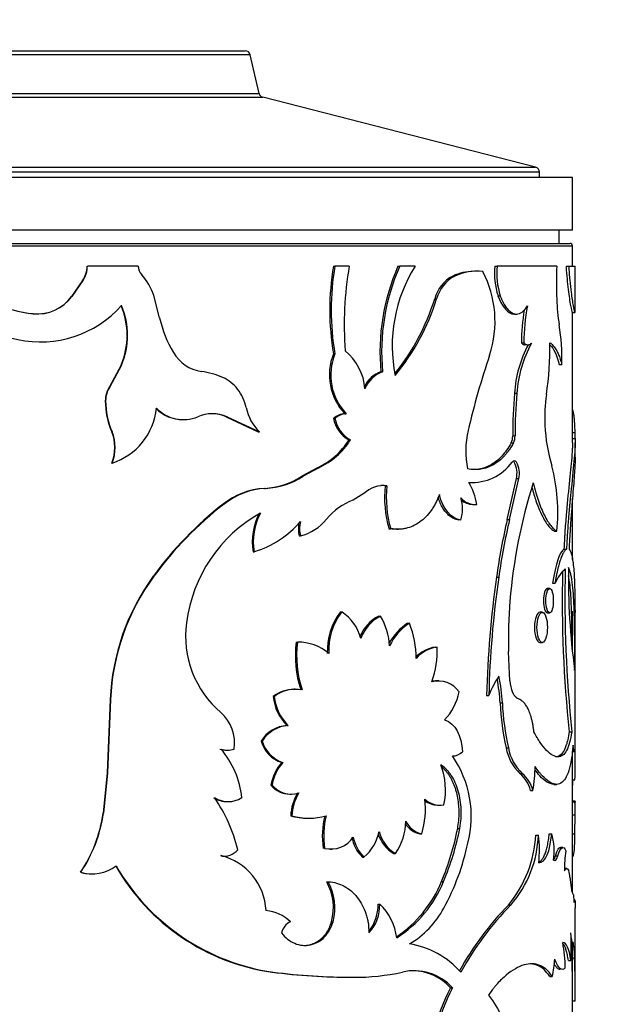
# Model space of a CAD drawing. Units: millimetres. Extents: x 0 to 912, y 0 to 1356.
# Drawn here: x 504 to 527, y 1260 to 1297 of the extents above; entities that cross this region are included whole.
import ezdxf
from ezdxf import colors
from ezdxf.entities.mleader import LeaderData, LeaderLine
from ezdxf.math import Vec2, Vec3

# ---------------------------------------------------------------- set-up
doc = ezdxf.new("R2010")
doc.units = ezdxf.units.MM
doc.layers.add('DV2_Défaut', color=7, linetype='Continuous')
doc.layers.add('Défaut', color=7, linetype='Continuous')

# ---------------------------------------------------------------- blocks, each defined once
blk = doc.blocks.new('_DOT')
at = {"color": 0}
blk.add_line((0, 0), (-1, 0), dxfattribs=at)
at = {"color": 0, "const_width": 0.333}
blk.add_lwpolyline([(-0.1665, 0, 1), (0.1665, 0, 1)], format="xyb", close=True, dxfattribs=at)
blk = doc.blocks.new('SE1')
at = {"layer": 'DV2_Défaut', "color": 7, "linetype": 'Continuous'}
for p, q in [((497.731, 1295.741), (512.912, 1295.741)), ((513.107, 1295.586), (497.536, 1295.586)), ((513.444, 1294.129), (513.107, 1295.586)), ((497.199, 1294.129), (513.444, 1294.129)), ((497.054, 1293.981), (513.589, 1293.981)), ((497.054, 1293.981), (513.589, 1293.981)), ((523.921, 1291.329), (513.589, 1293.981)), ((524.071, 1291.136), (486.571, 1291.136)), ((486.722, 1291.329), (523.921, 1291.329)), ((524.071, 1290.941), (524.071, 1291.136)), ((525.321, 1290.941), (485.321, 1290.941)), ((525.321, 1288.941), (525.321, 1290.941)), ((525.321, 1288.941), (485.321, 1288.941)), ((524.821, 1288.441), (524.821, 1288.941)), ((525.321, 1288.341), (485.321, 1288.341)), ((485.421, 1288.441), (525.221, 1288.441)), ((525.321, 1287.579), (525.321, 1288.341)), ((508.865, 1287.579), (506.936, 1287.579)), ((516.262, 1287.579), (516.317, 1287.579)), ((516.861, 1287.579), (516.317, 1287.579)), ((518.707, 1287.579), (518.774, 1287.579)), ((519.365, 1287.579), (518.774, 1287.579)), ((521.697, 1287.386), (521.616, 1287.386)), ((522.377, 1287.579), (522.462, 1287.579)), ((524.724, 1287.579), (522.462, 1287.579)), ((525.077, 1287.579), (525.176, 1287.579)), ((525.176, 1287.579), (525.421, 1287.579)), ((525.421, 1285.893), (525.421, 1287.579)), ((506.757, 1287.028), (506.339, 1286.433)), ((506.764, 1287.028), (506.344, 1286.433)), ((506.757, 1287.028), (506.764, 1287.028)), ((520.786, 1287.204), (520.863, 1287.204)), ((506.339, 1286.433), (506.344, 1286.433)), ((509.671, 1285.619), (509.45, 1286.461)), ((520.099, 1286.337), (520.173, 1286.337)), ((522.498, 1286.449), (522.584, 1286.449)), ((504.888, 1285.776), (504.886, 1285.776)), ((523.119, 1285.763), (523.208, 1285.763)), ((525.313, 1285.821), (525.413, 1285.821)), ((525.321, 1280.879), (525.321, 1285.822)), ((523.385, 1284.673), (523.475, 1284.673)), ((516.262, 1284.252), (516.317, 1284.252)), ((508.212, 1283.826), (507.77, 1282.998)), ((508.227, 1283.826), (507.783, 1282.998)), ((508.212, 1283.826), (508.227, 1283.826)), ((524.818, 1283.854), (524.916, 1283.854)), ((518.059, 1283.57), (518.123, 1283.57)), ((507.77, 1282.998), (507.783, 1282.998)), ((523.125, 1282.758), (523.214, 1282.758)), ((507.616, 1282.474), (507.628, 1282.474)), ((512.199, 1281.87), (512.233, 1281.87)), ((512.199, 1281.87), (513.413, 1281.298)), ((512.233, 1281.87), (513.454, 1281.298)), ((516.262, 1281.811), (516.317, 1281.811)), ((516.691, 1281.985), (516.748, 1281.985)), ((510.56, 1281.761), (510.586, 1281.761)), ((507.858, 1281.298), (507.87, 1281.298)), ((513.413, 1281.298), (513.454, 1281.298)), ((523.055, 1281.14), (523.144, 1281.14)), ((525.308, 1281.272), (525.408, 1281.272)), ((525.317, 1281.045), (525.417, 1281.045)), ((516.848, 1280.989), (516.906, 1280.989)), ((522.998, 1280.874), (523.086, 1280.874)), ((525.421, 1280.339), (525.421, 1280.888)), ((507.858, 1280.112), (507.87, 1280.112)), ((515.652, 1279.938), (515.062, 1279.616)), ((515.703, 1279.938), (515.111, 1279.616)), ((515.652, 1279.938), (515.703, 1279.938)), ((515.062, 1279.616), (515.111, 1279.616)), ((518.226, 1279.253), (518.29, 1279.253)), ((521.455, 1279.377), (521.535, 1279.377)), ((522.847, 1277.976), (523.193, 1279.522)), ((522.934, 1277.976), (523.283, 1279.522)), ((523.193, 1279.522), (523.283, 1279.522)), ((513.646, 1279.154), (513.688, 1279.154)), ((517.418, 1278.959), (517.014, 1278.713)), ((512.086, 1278.559), (512.12, 1278.559)), ((521.54, 1278.544), (521.621, 1278.544)), ((525.321, 1276.456), (525.321, 1278.782)), ((522.847, 1277.976), (522.934, 1277.976)), ((514.965, 1277.35), (515.013, 1277.35)), ((518.367, 1277.626), (518.433, 1277.626)), ((518.657, 1277.603), (518.723, 1277.603)), ((524.632, 1277.534), (524.729, 1277.534)), ((513.214, 1276.753), (513.254, 1276.753)), ((524.994, 1276.854), (525.092, 1276.854)), ((509.436, 1275.824), (509.456, 1275.824)), ((522.44, 1275.79), (522.526, 1275.79)), ((524.567, 1275.566), (524.663, 1275.566)), ((524.459, 1275.358), (524.364, 1275.358)), ((516.524, 1274.474), (516.58, 1274.474)), ((524.179, 1274.455), (524.085, 1274.455)), ((524.364, 1274.437), (524.459, 1274.437)), ((525.321, 1273.007), (525.321, 1274.498)), ((525.421, 1268.508), (525.421, 1274.555)), ((517.976, 1274.311), (518.04, 1274.311)), ((519.07, 1274.038), (519.139, 1274.038)), ((514.852, 1273.326), (514.899, 1273.326)), ((524.086, 1273.314), (524.179, 1273.314)), ((520.119, 1273.139), (520.193, 1273.139)), ((522.951, 1271.854), (522.895, 1272.964)), ((520.255, 1271.854), (520.18, 1271.854)), ((514.811, 1271.536), (514.764, 1271.536)), ((507.802, 1271.151), (507.686, 1268.376)), ((507.815, 1271.151), (507.698, 1268.376)), ((507.802, 1271.151), (507.815, 1271.151)), ((513.978, 1271.269), (514.022, 1271.269)), ((522.066, 1271.307), (522.15, 1271.307)), ((522.577, 1271.018), (522.663, 1271.018)), ((514.503, 1270.161), (514.549, 1270.161)), ((525.195, 1269.919), (525.295, 1269.919)), ((513.521, 1269.571), (513.562, 1269.571)), ((512.212, 1269.229), (512.246, 1269.229)), ((522.807, 1269.319), (522.895, 1269.319)), ((525.3, 1269.181), (525.4, 1269.181)), ((525.321, 1263.819), (525.321, 1269.181)), ((514.3, 1268.758), (514.345, 1268.758)), ((507.686, 1268.376), (507.538, 1266.836)), ((507.698, 1268.376), (507.549, 1266.836)), ((507.686, 1268.376), (507.698, 1268.376)), ((523.329, 1268.346), (523.419, 1268.346)), ((525.316, 1268.106), (525.416, 1268.106)), ((513.892, 1267.9), (513.935, 1267.9)), ((523.728, 1267.706), (523.82, 1267.706)), ((524.618, 1267.934), (524.715, 1267.934)), ((512.24, 1267.278), (512.275, 1267.278)), ((514.613, 1267.565), (514.659, 1267.565)), ((525.315, 1267.269), (525.415, 1267.269)), ((525.42, 1267.291), (525.32, 1267.291)), ((525.421, 1266.9), (525.421, 1267.247)), ((520.204, 1267.145), (520.279, 1267.145)), ((507.538, 1266.836), (507.549, 1266.836)), ((514.643, 1266.742), (514.69, 1266.742)), ((515.294, 1266.65), (515.344, 1266.65)), ((525.321, 1266.775), (525.421, 1266.775)), ((525.414, 1266.054), (525.421, 1266.775)), ((520.97, 1266.263), (521.049, 1266.263)), ((519.538, 1266.058), (519.609, 1266.058)), ((523.936, 1266.013), (524.029, 1266.013)), ((524.44, 1266.062), (524.536, 1266.062)), ((525.314, 1266.054), (525.414, 1266.054)), ((516.144, 1265.481), (516.198, 1265.481)), ((524.961, 1265.544), (524.863, 1265.544)), ((512.12, 1265.217), (512.154, 1265.217)), ((517.357, 1265.176), (517.417, 1265.176)), ((518.544, 1265.311), (518.61, 1265.311)), ((524.673, 1265.221), (524.77, 1265.221)), ((525.321, 1265.216), (525.347, 1265.216)), ((525.102, 1264.743), (525.004, 1264.743)), ((506.681, 1264.6), (506.688, 1264.6)), ((507.118, 1264.538), (507.127, 1264.538)), ((516.007, 1264.244), (516.061, 1264.244)), ((520.358, 1264.256), (520.433, 1264.256)), ((525.222, 1264.419), (525.269, 1264.018)), ((525.407, 1263.556), (525.371, 1263.556)), ((517.952, 1263.396), (518.015, 1263.396)), ((522.898, 1263.36), (522.986, 1263.36)), ((525.421, 1260.285), (525.421, 1263.25)), ((516.191, 1262.726), (516.245, 1262.726)), ((525.268, 1261.78), (525.368, 1261.78)), ((525.275, 1261.929), (525.324, 1261.929)), ((525.321, 1255.934), (525.321, 1261.925)), ((525.164, 1261.258), (525.263, 1261.258)), ((525.295, 1261.353), (525.395, 1261.353)), ((513.933, 1260.815), (513.976, 1260.815)), ((516.964, 1260.619), (517.022, 1260.619)), ((524.459, 1260.652), (524.555, 1260.652)), ((520.693, 1260.222), (520.77, 1260.222)), ((525.32, 1259.721), (525.42, 1259.721))]:
    blk.add_line(p, q, dxfattribs=at)
for centre, radius, start, end in [((512.912, 1295.541), 0.2, 13.0188, 90), ((513.639, 1294.174), 0.2, 193.0188, 255.6082), ((523.871, 1291.136), 0.2, 0, 75.6082), ((525.221, 1288.341), 0.1, 0, 90), ((505.158, 1288.816), 4.111, 197.5087, 318.3021), ((505.898, 1287.597), 1.03, 326.4812, 359.0139), ((505.912, 1287.596), 1.025, 326.3037, 359.0292), ((509.358, 1287.586), 0.493, 180.7897, 222.6215), ((526.121, 1285.916), 9.999, 170.4233, 189.5767), ((526.087, 1285.916), 9.911, 170.3378, 189.6622), ((530.022, 1285.332), 13.351, 170.3116, 184.1406), ((526.118, 1284.324), 8.094, 156.289, 185.3478), ((526.149, 1284.324), 8.062, 156.183, 185.3636), ((524.138, 1284.558), 5.649, 147.6634, 191.5103), ((521.638, 1285.286), 2.099, 91.8551, 113.9662), ((521.721, 1285.255), 2.13, 84.4879, 113.7754), ((525.245, 1287.314), 2.88, 174.7269, 197.487), ((525.301, 1287.313), 2.851, 174.6378, 197.6367), ((543.49, 1286.95), 18.777, 178.0809, 181.9195), ((507.453, 1285.839), 2.092, 17.315, 42.4905), ((521.452, 1285.971), 1.402, 118.3837, 164.8665), ((521.518, 1285.974), 1.393, 118.0414, 164.9305), ((518.301, 1285.49), 4.085, 341.6915, 27.4772), ((505.049, 1287.361), 1.593, 264.1086, 324.3856), ((505.042, 1287.367), 1.598, 264.4703, 324.2383), ((511.766, 1288.943), 8.731, 321.4439, 342.6332), ((511.971, 1288.89), 8.59, 320.5374, 342.7075), ((531.981, 1286.545), 7.26, 181.764, 189.4694), ((505.335, 1290.359), 4.604, 244.6751, 264.3963), ((505.595, 1284.954), 2.85, 336.6977, 23.3023), ((505.635, 1284.954), 2.826, 336.4918, 23.5082), ((531.398, 1284.606), 8.013, 170.6005, 179.5186), ((531.486, 1284.602), 8.011, 169.446, 179.4928), ((505.32, 1290.262), 4.506, 259.5429, 264.4928), ((514.261, 1286.691), 4.714, 193.1433, 210.4564), ((516.487, 1284.063), 8.432, 358.5792, 8.7827), ((527.568, 1282.498), 4.451, 151.6637, 176.655), ((527.662, 1282.491), 4.456, 150.8951, 176.5687), ((511.857, 1284.547), 12.611, 351.6322, 0.5889), ((511.472, 1285.053), 1.479, 210.5617, 261.618), ((518.252, 1283.455), 2.144, 158.1662, 223.2817), ((518.292, 1283.453), 2.131, 157.9858, 223.5668), ((515.42, 1282.785), 2.039, 4.028, 50.9245), ((553.356, 1273.754), 32.882, 161.4659, 166.6503), ((510.774, 1280.37), 3.256, 66.4819, 81.4915), ((511.369, 1281.884), 1.631, 39.3389, 64.4098), ((518.428, 1282.522), 1.112, 109.3988, 153.7494), ((518.485, 1282.523), 1.107, 109.0913, 158.5536), ((508.642, 1282.457), 1.026, 148.1617, 179.0354), ((508.648, 1282.457), 1.021, 147.9921, 179.0499), ((511.215, 1281.837), 1.781, 12.2138, 37.3591), ((541.728, 1281.145), 18.673, 175.0446, 180.0149), ((542.272, 1281.121), 19.128, 175.0914, 179.9434), ((530.066, 1281.853), 5.796, 171.4812, 183.0459), ((510.598, 1282.474), 2.982, 179.9847, 203.2212), ((510.63, 1282.481), 3.003, 180.1187, 203.2), ((507.133, 1282.429), 2.431, 287.6482, 354.4525), ((510.547, 1283.172), 1.41, 223.9596, 270.5609), ((510.57, 1283.169), 1.409, 223.8002, 292.8303), ((514.681, 1282.558), 1.759, 191.2799, 225.7576), ((511.675, 1280.538), 1.444, 67.2568, 112.7432), ((511.643, 1280.544), 1.438, 67.2738, 89.8921), ((516.782, 1281.142), 0.848, 96.1662, 127.8713), ((517.433, 1282.025), 1.19, 190.3579, 240.5958), ((516.839, 1281.137), 0.853, 96.1011, 127.7381), ((517.479, 1282.022), 1.181, 190.2483, 240.9757), ((530.39, 1281.8), 6.118, 182.3917, 197.0232), ((506.43, 1280.705), 1.546, 337.4511, 22.5489), ((506.458, 1280.705), 1.532, 337.2239, 22.7761), ((524.742, 1280.569), 3.467, 167.04, 191.3132), ((522.472, 1281.127), 0.584, 334.3396, 1.2657), ((522.563, 1281.127), 0.581, 334.2136, 1.2734), ((532.573, 1281.446), 7.168, 181.3937, 183.2063), ((514.52, 1282.434), 2.741, 294.3973, 328.1717), ((514.565, 1282.454), 2.762, 294.339, 327.9468), ((521.52, 1281.24), 1.864, 266.0263, 324.2511), ((522.359, 1279.73), 0.86, 345.9417, 29.2472), ((522.449, 1279.73), 0.86, 345.9665, 29.2973), ((517.765, 1278.249), 7, 354.137, 14.5625), ((513.508, 1281.973), 2.823, 272.8015, 303.3848), ((513.542, 1282.02), 2.87, 272.9049, 303.1129), ((518.175, 1278.156), 1.103, 84.0054, 133.3343), ((518.109, 1278.172), 1.088, 83.834, 92.8057), ((522.352, 1278.793), 4.152, 173.6308, 196.3193), ((522.428, 1278.795), 4.163, 173.6858, 196.3139), ((519.184, 1278.108), 2.548, 9.9245, 29.954), ((543.247, 1273.202), 20.366, 162.3795, 175.262), ((513.814, 1276.367), 2.792, 93.4508, 128.2467), ((513.854, 1276.348), 2.81, 93.3967, 128.111), ((520.447, 1267.806), 13.621, 127.8644, 143.9395), ((520.466, 1267.767), 13.642, 127.7149, 143.8034), ((517.83, 1276.509), 2.35, 110.3075, 141.0597), ((519.798, 1278.374), 1.355, 341.9182, 18.0818), ((521.639, 1279.284), 0.739, 221.5484, 274.2064), ((521.571, 1279.311), 0.765, 231.4863, 267.7133), ((516.221, 1273.356), 5.574, 119.2298, 172.7315), ((515.553, 1277.117), 2.367, 152.2311, 188.8541), ((515.509, 1277.129), 2.287, 151.5134, 189.4789), ((512.211, 1280.27), 3.669, 286.5049, 319.8004), ((516.051, 1277.626), 1.12, 168.5515, 194.2758), ((516.096, 1277.626), 1.117, 165.6823, 194.3177), ((514.539, 1279.172), 1.883, 284.5999, 320.9716), ((549.157, 1271.957), 26.99, 167.1129, 171.8355), ((548.565, 1272.059), 26.305, 166.9995, 171.846), ((516.324, 1270.795), 8.529, 143.8667, 177.6061), ((516.312, 1270.791), 8.505, 143.7178, 177.5766), ((526.182, 1274.891), 1.662, 133.0805, 156.0364), ((571.763, 1274.875), 46.83, 178.6179, 186.0747), ((574.442, 1274.988), 49.408, 178.7055, 185.8882), ((550.732, 1275.743), 25.566, 179.0797, 187.8105), ((560.743, 1270.332), 38.689, 171.891, 178.5565), ((559.819, 1270.401), 37.68, 171.7778, 178.6222), ((541.401, 1273.385), 18.511, 175.3536, 181.3035), ((518.489, 1272.993), 2.461, 142.9925, 182.2985), ((518.501, 1273.003), 2.42, 142.5528, 182.5751), ((515.608, 1273.023), 1.746, 14.5418, 56.1815), ((514.474, 1273.554), 3.816, 172.3616, 229.4599), ((518.662, 1272.97), 1.506, 117.074, 158.0048), ((518.73, 1272.96), 1.517, 117.0556, 160.6785), ((516.106, 1273.092), 2.285, 2.3199, 32.2176), ((520.147, 1272.345), 2.006, 122.4523, 152.1699), ((520.233, 1272.322), 2.035, 122.513, 154.9209), ((515.925, 1272.729), 3.47, 359.5748, 22.1631), ((518.857, 1272.799), 4.04, 172.5052, 198.54), ((518.922, 1272.802), 4.056, 172.586, 198.5141), ((514.919, 1271.539), 1.787, 49.3412, 90.6324), ((520.365, 1271.752), 1.409, 100.0455, 134.0242), ((520.402, 1271.809), 1.347, 98.9399, 138.3776), ((516.665, 1273.005), 3.531, 340.442, 2.1863), ((520.226, 1270.869), 0.982, 35.6478, 103.8212), ((520.157, 1270.891), 0.962, 88.6156, 99.802), ((526.653, 1269.457), 4.868, 147.9563, 157.6631), ((516.557, 1270.736), 6.026, 2.6824, 11.4091), ((517.244, 1270.812), 5.423, 2.172, 13.0812), ((524.355, 1271.957), 1.408, 184.1852, 202.4345), ((514.794, 1270.146), 1.387, 91.2494, 125.9919), ((514.832, 1270.173), 1.363, 79.7145, 126.4824), ((518.967, 1271.837), 2.095, 315.9114, 349.126), ((515.765, 1271.436), 1.794, 185.3559, 225.289), ((515.761, 1271.417), 1.746, 184.8647, 226.0014), ((531.533, 1271.37), 8.963, 182.2506, 193.2279), ((531.697, 1271.386), 9.042, 182.3366, 193.2184), ((510.998, 1269.508), 1.518, 351.0288, 48.9883), ((514.568, 1268.941), 1.222, 93.0861, 148.971), ((514.619, 1268.924), 1.239, 93.2685, 148.5363), ((514.686, 1269.907), 1.212, 196.1116, 251.4577), ((514.737, 1269.919), 1.225, 196.5008, 251.3541), ((512.211, 1269.984), 0.755, 250.6355, 270.0466), ((509.492, 1267.093), 3.317, 5.8013, 41.0426), ((512.245, 1269.993), 0.764, 250.777, 289.223), ((520.775, 1269.537), 0.528, 269.4011, 315.4924), ((524.525, 1269.613), 1.742, 189.7317, 226.6751), ((524.621, 1269.621), 1.753, 189.9412, 226.704), ((497.442, 1268.664), 27.879, 359.6669, 1.061), ((499.403, 1268.665), 26.019, 358.7706, 1.2945), ((515.563, 1267.632), 1.692, 138.264, 170.8796), ((515.528, 1267.666), 1.61, 137.2859, 171.6357), ((517.468, 1266.722), 4.017, 345.388, 34.7155), ((517.889, 1267.732), 2.62, 347.4225, 21.0011), ((522.452, 1267.354), 1.324, 15.4074, 48.5062), ((522.606, 1267.39), 1.255, 14.5811, 49.5894), ((518.531, 1268.646), 5.372, 349.9215, 359.6064), ((540.638, 1267.299), 15.33, 176.967, 177.7266), ((514.615, 1268.511), 0.947, 220.2096, 269.8629), ((514.665, 1268.531), 0.965, 220.8343, 287.2524), ((516.497, 1266.659), 1.855, 149.1829, 177.4406), ((516.541, 1266.658), 1.853, 149.0803, 177.3857), ((512.237, 1268.243), 0.965, 237.5649, 270.1563), ((506.984, 1264.117), 5.805, 13.2994, 34.7836), ((512.272, 1268.264), 0.984, 238.0854, 301.9146), ((516.612, 1266.984), 3.136, 342.8246, 7.1178), ((520.22, 1267.976), 0.829, 232.9595, 268.9321), ((520.296, 1267.989), 0.841, 227.1537, 280.209), ((517.093, 1266.915), 8.33, 359.0378, 2.4332), ((502.02, 1267.667), 5.58, 326.649, 351.4342), ((502.018, 1267.681), 5.595, 326.579, 351.3128), ((515.287, 1268.956), 2.305, 253.7891, 270.1718), ((515.337, 1268.994), 2.343, 253.9749, 286.0251), ((519.071, 1265.977), 3.232, 166.3092, 188.3582), ((519.134, 1265.976), 3.242, 166.331, 188.3097), ((516.882, 1266.539), 2.12, 324.6051, 0.0553), ((519.792, 1266.91), 0.871, 205.003, 257.8661), ((516.35, 1266.463), 1.672, 309.6805, 348.9278), ((519.322, 1266.488), 1.376, 194.5719, 238.8414), ((519.717, 1266.9), 0.861, 211.9224, 257.9719), ((511.276, 1268.126), 9.871, 336.9175, 349.1211), ((511.511, 1268.092), 9.711, 336.734, 349.1446), ((516.159, 1266.513), 1.032, 256.9803, 326.0453), ((518.371, 1266.196), 1.438, 190.3949, 225.1594), ((518.432, 1266.2), 1.441, 190.5311, 225.2592), ((519.252, 1266.48), 1.367, 198.426, 238.8136), ((519.309, 1266.293), 4.635, 320.7341, 356.53), ((519.744, 1266.166), 4.288, 319.1184, 357.9514), ((520.11, 1265.443), 3.96, 352.897, 8.2698), ((522.219, 1265.409), 2.407, 351.7208, 15.7508), ((512.133, 1265.864), 0.648, 257.8097, 320.5834), ((512.544, 1267.557), 9.002, 331.3634, 348.151), ((529.162, 1264.741), 4.147, 170.5969, 181.1273), ((511.461, 1263.049), 2.247, 2.5108, 76.2106), ((512.101, 1265.853), 0.637, 261.3657, 271.6758), ((507.116, 1266.018), 1.481, 253.1928, 307.8584), ((515.073, 1268.851), 8.117, 209.5506, 261.9287), ((515.135, 1268.931), 8.198, 209.8675, 261.8775), ((524.19, 1264.358), 1.034, 3.3637, 16.9583), ((507.105, 1266.019), 1.481, 253.3731, 270.5052), ((514.207, 1263.256), 2.053, 345.05, 28.759), ((514.264, 1263.255), 2.051, 345.056, 28.8213), ((516.096, 1265.97), 4.594, 303.8133, 338.081), ((516.26, 1265.907), 4.487, 302.318, 338.4098), ((513.583, 1261.636), 1.516, 46.0068, 85.3872), ((516.447, 1263.334), 1.506, 320.266, 2.336), ((516.508, 1263.337), 1.508, 316.8754, 2.2193), ((516.649, 1261.906), 2.021, 5.9262, 47.4616), ((517.423, 1264.843), 3.42, 300.1589, 332.1068), ((530.825, 1255.515), 11.152, 135.2992, 151.3321), ((531.066, 1255.365), 11.367, 135.3032, 151.3476), ((514.896, 1262.166), 0.618, 114.8523, 166.8842), ((515.876, 1261.78), 9.401, 356.8176, 3.1824), ((518.62, 1258.625), 3.301, 41.5478, 80.9228), ((519.499, 1260.882), 5.551, 0.9671, 10.9329), ((540.216, 1262.488), 14.865, 182.73, 184.3779), ((521.222, 1261.451), 3.428, 346.5092, 357.4785), ((501.435, 1260.172), 23.889, 358.9179, 2.8354), ((501.824, 1260.174), 23.6, 358.8984, 2.8638), ((517.047, 1285.454), 24.835, 262.797, 269.8078), ((517.13, 1286.072), 25.454, 262.8836, 269.7579), ((517.048, 1269.227), 8.608, 269.8306, 282.2469), ((519.321, 1258.917), 1.95, 42.0214, 103.2694), ((519.251, 1258.933), 1.934, 41.8218, 89.5599), ((530.559, 1255.365), 10.997, 153.7869, 173), ((530.634, 1255.349), 11.003, 153.7098, 172.9202), ((417.666, 1260.433), 107.756, 359.62101, 359.92067)]:
    blk.add_arc(centre, radius, start, end, dxfattribs=at)
for points, knots in [([(525.077, 1287.579), (525.09, 1287.387), (525.102, 1287.227), (525.125, 1286.974), (525.14, 1286.824), (525.186, 1286.443), (525.218, 1286.234), (525.274, 1285.933), (525.295, 1285.847), (525.31, 1285.822), (525.312, 1285.821), (525.313, 1285.821)], [0, 0, 0, 0, 0.158169, 0.158169, 0.316337, 0.316337, 0.632674, 0.632674, 0.949011, 0.949011, 1, 1, 1, 1]), ([(525.176, 1287.579), (525.189, 1287.397), (525.215, 1287.034), (525.277, 1286.5), (525.348, 1286.049), (525.4, 1285.826), (525.42, 1285.806), (525.421, 1285.864), (525.421, 1285.887)], [0, 0, 0, 0, 0.153996, 0.307866, 0.538637, 0.754416, 0.917174, 1, 1, 1, 1]), ([(522.498, 1286.449), (522.634, 1286.078), (522.804, 1285.858), (523.039, 1285.771), (523.08, 1285.763), (523.119, 1285.763)], [0, 0, 0, 0, 0.823079, 0.823079, 1, 1, 1, 1]), ([(522.584, 1286.449), (522.599, 1286.409), (522.629, 1286.331), (522.679, 1286.224), (522.73, 1286.127), (522.785, 1286.042), (522.841, 1285.968), (522.899, 1285.905), (522.96, 1285.854), (523.022, 1285.813), (523.103, 1285.777), (523.2, 1285.756), (523.311, 1285.773), (523.417, 1285.831), (523.518, 1285.928), (523.579, 1286.022), (523.61, 1286.069)], [0, 0, 0, 0, 0.059618, 0.117273, 0.173332, 0.228194, 0.282287, 0.336053, 0.389947, 0.444417, 0.499899, 0.598952, 0.695913, 0.793396, 0.893976, 1, 1, 1, 1]), ([(523.475, 1284.673), (523.489, 1284.66), (523.517, 1284.634), (523.56, 1284.609), (523.603, 1284.595), (523.645, 1284.593), (523.687, 1284.602), (523.729, 1284.623), (523.755, 1284.647), (523.769, 1284.658)], [0, 0, 0, 0, 0.147298, 0.290182, 0.430353, 0.569609, 0.709787, 0.852684, 1, 1, 1, 1]), ([(524.467, 1284.676), (524.487, 1284.661), (524.527, 1284.631), (524.581, 1284.577), (524.632, 1284.517), (524.679, 1284.45), (524.733, 1284.359), (524.793, 1284.232), (524.857, 1284.058), (524.896, 1283.923), (524.916, 1283.854)], [0, 0, 0, 0, 0.106549, 0.209638, 0.309471, 0.406272, 0.500289, 0.658392, 0.824614, 1, 1, 1, 1]), ([(525.322, 1282.136), (525.325, 1282.128), (525.333, 1282.104), (525.345, 1282.056), (525.358, 1281.993), (525.369, 1281.92), (525.38, 1281.82), (525.391, 1281.681), (525.401, 1281.492), (525.405, 1281.347), (525.408, 1281.272)], [0, 0, 0, 0, 0.059453, 0.167542, 0.272439, 0.374632, 0.474649, 0.642351, 0.816857, 1, 1, 1, 1]), ([(525.417, 1281.045), (525.419, 1280.948), (525.424, 1280.751), (525.382, 1280.169), (525.288, 1279.291), (525.188, 1278.262), (525.127, 1277.476), (525.104, 1277.062), (525.092, 1276.854)], [0, 0, 0, 0, 0.141915, 0.286652, 0.571873, 0.786332, 0.892493, 1, 1, 1, 1]), ([(523.086, 1280.874), (523.057, 1280.825), (523, 1280.73), (522.912, 1280.6), (522.826, 1280.485), (522.705, 1280.344), (522.542, 1280.191), (522.326, 1280.043), (522.097, 1279.938), (521.86, 1279.876), (521.608, 1279.859), (521.435, 1279.878), (521.342, 1279.889)], [0, 0, 0, 0, 0.068482, 0.132862, 0.193249, 0.249777, 0.374688, 0.499766, 0.624816, 0.749894, 0.866899, 1, 1, 1, 1]), ([(522.998, 1280.874), (522.879, 1280.669), (522.763, 1280.506), (522.624, 1280.355), (522.588, 1280.318), (522.521, 1280.255), (522.488, 1280.225), (522.385, 1280.142), (522.313, 1280.092), (522.091, 1279.965), (521.935, 1279.909), (521.729, 1279.876), (521.697, 1279.872), (521.624, 1279.867), (521.588, 1279.866), (521.552, 1279.866)], [0, 0, 0, 0, 0.288149, 0.288149, 0.360186, 0.360186, 0.432224, 0.432224, 0.576298, 0.576298, 0.864447, 0.864447, 0.936485, 0.936485, 1, 1, 1, 1]), ([(525.322, 1280.89), (525.322, 1280.846), (525.321, 1280.805), (525.319, 1280.744), (525.318, 1280.722), (525.315, 1280.665), (525.314, 1280.636), (525.308, 1280.546), (525.304, 1280.482), (525.278, 1280.145), (525.246, 1279.828), (525.171, 1279.1), (525.129, 1278.693), (525.072, 1278.029), (525.053, 1277.794), (525.033, 1277.513), (525.03, 1277.463), (525.024, 1277.371), (525.021, 1277.32), (525.011, 1277.149), (525.003, 1277.013), (524.994, 1276.854)], [0, 0, 0, 0, 0.062441, 0.062441, 0.095926, 0.095926, 0.12941, 0.12941, 0.196378, 0.196378, 0.464252, 0.464252, 0.732126, 0.732126, 0.866063, 0.866063, 0.899547, 0.899547, 0.933032, 0.933032, 1, 1, 1, 1]), ([(525.422, 1280.339), (525.422, 1280.278), (525.42, 1280.224), (525.419, 1280.171), (525.418, 1280.155), (525.417, 1280.13), (525.417, 1280.117), (525.415, 1280.078), (525.414, 1280.051), (525.41, 1279.967), (525.407, 1279.908), (525.395, 1279.72), (525.386, 1279.595), (525.365, 1279.319), (525.353, 1279.172), (525.315, 1278.708), (525.287, 1278.368), (525.248, 1277.821), (525.234, 1277.627), (525.222, 1277.418), (525.221, 1277.407), (525.219, 1277.37), (525.218, 1277.35), (525.214, 1277.288), (525.212, 1277.243), (525.204, 1277.096), (525.198, 1276.983), (525.191, 1276.854)], [0, 0, 0, 0, 0.084137, 0.084137, 0.100491, 0.100491, 0.116846, 0.116846, 0.149556, 0.149556, 0.214974, 0.214974, 0.345812, 0.345812, 0.47665, 0.47665, 0.738325, 0.738325, 0.869162, 0.869162, 0.885517, 0.885517, 0.901872, 0.901872, 0.934581, 0.934581, 1, 1, 1, 1]), ([(523.109, 1280.151), (523.101, 1280.161), (523.089, 1280.175), (523.076, 1280.185), (523.073, 1280.188)], [0, 0, 0, 0, 0.737663, 1, 1, 1, 1]), ([(523.786, 1279.2), (523.836, 1278.999), (523.886, 1278.827), (523.951, 1278.638), (523.971, 1278.581), (524.008, 1278.483), (524.026, 1278.435), (524.083, 1278.298), (524.122, 1278.212), (524.241, 1277.973), (524.322, 1277.843), (524.422, 1277.717), (524.437, 1277.7), (524.474, 1277.66), (524.493, 1277.642), (524.551, 1277.59), (524.591, 1277.559), (524.632, 1277.534)], [0, 0, 0, 0, 0.208308, 0.208308, 0.274283, 0.274283, 0.340257, 0.340257, 0.472206, 0.472206, 0.736103, 0.736103, 0.802077, 0.802077, 0.868051, 0.868051, 1, 1, 1, 1]), ([(523.837, 1279.367), (523.868, 1279.24), (523.928, 1279), (524.063, 1278.562), (524.254, 1278.106), (524.455, 1277.78), (524.614, 1277.612), (524.689, 1277.561), (524.729, 1277.534)], [0, 0, 0, 0, 0.132875, 0.249779, 0.499508, 0.749494, 0.866663, 1, 1, 1, 1]), ([(520.277, 1278.923), (520.226, 1278.793), (520.177, 1278.681), (520.107, 1278.543), (520.083, 1278.502), (520.026, 1278.406), (519.995, 1278.36), (519.837, 1278.137), (519.692, 1277.989), (519.365, 1277.757), (519.19, 1277.678), (518.958, 1277.625), (518.911, 1277.617), (518.816, 1277.606), (518.78, 1277.604), (518.646, 1277.602), (518.545, 1277.61), (518.433, 1277.626)], [0, 0, 0, 0, 0.125, 0.125, 0.1875, 0.1875, 0.25, 0.25, 0.5, 0.5, 0.75, 0.75, 0.8125, 0.8125, 0.875, 0.875, 1, 1, 1, 1]), ([(521.008, 1277.953), (520.948, 1277.967), (520.832, 1277.995), (520.665, 1278.097), (520.544, 1278.216), (520.46, 1278.324), (520.406, 1278.406), (520.356, 1278.496), (520.311, 1278.593), (520.27, 1278.696), (520.244, 1278.775), (520.231, 1278.818), (520.229, 1278.824)], [0, 0, 0, 0, 0.184542, 0.36015, 0.533114, 0.607607, 0.681885, 0.756472, 0.831886, 0.90863, 0.98718, 1, 1, 1, 1]), ([(518.657, 1277.607), (518.65, 1277.607), (518.599, 1277.606), (518.503, 1277.609), (518.413, 1277.62), (518.367, 1277.626)], [0, 0, 0, 0, 0.072822, 0.530801, 1, 1, 1, 1]), ([(525.092, 1276.854), (525.081, 1276.845), (525.06, 1276.827), (525.027, 1276.788), (524.993, 1276.74), (524.96, 1276.682), (524.927, 1276.614), (524.894, 1276.537), (524.862, 1276.449), (524.83, 1276.352), (524.8, 1276.245), (524.77, 1276.129), (524.741, 1276.002), (524.714, 1275.866), (524.687, 1275.721), (524.671, 1275.618), (524.663, 1275.566)], [0, 0, 0, 0, 0.07591, 0.149846, 0.222093, 0.292955, 0.362756, 0.431831, 0.50053, 0.569206, 0.638213, 0.7079, 0.778607, 0.850658, 0.92436, 1, 1, 1, 1]), ([(525.191, 1276.854), (525.221, 1276.811), (525.241, 1276.771), (525.258, 1276.726), (525.264, 1276.71), (525.273, 1276.683), (525.277, 1276.668), (525.29, 1276.623), (525.298, 1276.59), (525.336, 1276.411), (525.357, 1276.238), (525.389, 1275.812), (525.399, 1275.573), (525.409, 1275.173), (525.411, 1275.033), (525.413, 1274.858), (525.413, 1274.839), (525.414, 1274.777), (525.414, 1274.743), (525.415, 1274.634), (525.416, 1274.549), (525.417, 1274.454)], [0, 0, 0, 0, 0.125, 0.125, 0.15625, 0.15625, 0.1875, 0.1875, 0.25, 0.25, 0.5, 0.5, 0.75, 0.75, 0.875, 0.875, 0.90625, 0.90625, 0.9375, 0.9375, 1, 1, 1, 1]), ([(525.306, 1273.164), (525.305, 1273.359), (525.302, 1273.881), (525.286, 1274.704), (525.242, 1275.408), (525.192, 1275.741), (525.168, 1275.846)], [0, 0, 0, 0, 0.178213, 0.478842, 0.800723, 1, 1, 1, 1]), ([(525.403, 1272.268), (525.405, 1272.512), (525.406, 1272.723), (525.406, 1273.076), (525.405, 1273.298), (525.401, 1273.907), (525.395, 1274.3), (525.368, 1275.015), (525.347, 1275.329), (525.304, 1275.646), (525.295, 1275.706), (525.28, 1275.79), (525.275, 1275.817), (525.264, 1275.87), (525.259, 1275.888), (525.233, 1275.993), (525.206, 1276.074), (525.169, 1276.153)], [0, 0, 0, 0, 0.125, 0.125, 0.25, 0.25, 0.5, 0.5, 0.75, 0.75, 0.8125, 0.8125, 0.84375, 0.84375, 0.875, 0.875, 1, 1, 1, 1]), ([(524.364, 1275.358), (524.286, 1275.358), (524.218, 1275.151), (524.218, 1274.644), (524.286, 1274.437), (524.364, 1274.437), (524.364, 1274.437), (524.364, 1274.437)], [0, 0, 0, 0, 0.499843, 0.499843, 0.999843, 0.999843, 1, 1, 1, 1]), ([(524.595, 1274.897), (524.595, 1275.018), (524.567, 1275.259), (524.46, 1275.408), (524.346, 1275.259), (524.296, 1274.897), (524.346, 1274.536), (524.46, 1274.387), (524.567, 1274.536), (524.595, 1274.777), (524.595, 1274.897)], [0, 0, 0, 0, 0.12478, 0.25, 0.37522, 0.5, 0.62478, 0.75, 0.87522, 1, 1, 1, 1]), ([(524.085, 1274.455), (523.976, 1274.455), (523.881, 1274.199), (523.88, 1273.57), (523.977, 1273.314), (524.085, 1273.314), (524.085, 1273.314), (524.086, 1273.314)], [0, 0, 0, 0, 0.499878, 0.499878, 0.999878, 0.999878, 1, 1, 1, 1]), ([(524.37, 1273.885), (524.37, 1274.034), (524.331, 1274.332), (524.181, 1274.516), (524.02, 1274.332), (523.95, 1273.885), (524.02, 1273.437), (524.181, 1273.253), (524.331, 1273.437), (524.37, 1273.736), (524.37, 1273.885)], [0, 0, 0, 0, 0.12478, 0.25, 0.37522, 0.5, 0.62478, 0.75, 0.87522, 1, 1, 1, 1]), ([(523.272, 1271.174), (523.259, 1271.18), (523.232, 1271.191), (523.193, 1271.22), (523.155, 1271.257), (523.119, 1271.303), (523.085, 1271.356), (523.064, 1271.398), (523.054, 1271.419)], [0, 0, 0, 0, 0.169877, 0.336054, 0.500313, 0.664502, 0.830467, 1, 1, 1, 1]), ([(523.86, 1269.919), (523.854, 1269.967), (523.842, 1270.062), (523.82, 1270.197), (523.795, 1270.325), (523.766, 1270.445), (523.733, 1270.557), (523.697, 1270.661), (523.646, 1270.782), (523.578, 1270.909), (523.487, 1271.028), (523.385, 1271.12), (523.311, 1271.155), (523.272, 1271.174)], [0, 0, 0, 0, 0.075552, 0.148974, 0.220678, 0.291109, 0.360732, 0.43003, 0.499495, 0.620905, 0.74312, 0.868697, 1, 1, 1, 1]), ([(525.295, 1269.919), (525.269, 1269.777), (525.218, 1269.491), (525.065, 1269.102), (524.793, 1268.89), (524.422, 1269.102), (524.1, 1269.491), (523.94, 1269.777), (523.86, 1269.919)], [0, 0, 0, 0, 0.125098, 0.250314, 0.5, 0.749686, 0.874902, 1, 1, 1, 1]), ([(525.195, 1269.919), (525.166, 1269.736), (525.137, 1269.601), (525.11, 1269.503), (525.105, 1269.485), (525.096, 1269.457), (525.092, 1269.443), (525.079, 1269.402), (525.07, 1269.377), (525.042, 1269.303), (525.021, 1269.258), (524.913, 1269.055), (524.806, 1268.975), (524.677, 1268.975), (524.677, 1268.975), (524.677, 1268.975)], [0, 0, 0, 0, 0.24999, 0.24999, 0.281239, 0.281239, 0.312488, 0.312488, 0.374985, 0.374985, 0.49998, 0.49998, 0.999961, 0.999961, 1, 1, 1, 1]), ([(525.344, 1269.424), (525.322, 1269.185), (525.299, 1269.006), (525.277, 1268.872), (525.273, 1268.847), (525.266, 1268.808), (525.262, 1268.789), (525.251, 1268.732), (525.244, 1268.696), (525.22, 1268.589), (525.202, 1268.523), (525.107, 1268.213), (525.008, 1268.053), (524.753, 1267.905), (524.604, 1267.922), (524.351, 1268.084), (524.264, 1268.16), (524.164, 1268.268), (524.158, 1268.274), (524.14, 1268.295), (524.131, 1268.306), (524.101, 1268.342), (524.08, 1268.368), (524.013, 1268.457), (523.962, 1268.527), (523.903, 1268.609)], [0, 0, 0, 0, 0.125, 0.125, 0.140625, 0.140625, 0.15625, 0.15625, 0.1875, 0.1875, 0.25, 0.25, 0.5, 0.5, 0.75, 0.75, 0.875, 0.875, 0.890625, 0.890625, 0.90625, 0.90625, 0.9375, 0.9375, 1, 1, 1, 1]), ([(521.049, 1266.263), (521.072, 1266.399), (521.089, 1266.521), (521.106, 1266.741), (521.108, 1266.859), (521.094, 1267.221), (521.057, 1267.456), (520.929, 1267.902), (520.84, 1268.1), (520.701, 1268.311), (520.671, 1268.351), (520.61, 1268.428), (520.585, 1268.456), (520.491, 1268.551), (520.418, 1268.612), (520.334, 1268.67)], [0, 0, 0, 0, 0.125, 0.125, 0.25, 0.25, 0.5, 0.5, 0.75, 0.75, 0.8125, 0.8125, 0.875, 0.875, 1, 1, 1, 1]), ([(520.97, 1266.263), (520.986, 1266.362), (521.015, 1266.557), (521.029, 1266.852), (521.018, 1267.138), (520.981, 1267.417), (520.929, 1267.639), (520.876, 1267.809), (520.83, 1267.93), (520.779, 1268.046), (520.722, 1268.155), (520.659, 1268.257), (520.591, 1268.353), (520.517, 1268.443), (520.441, 1268.522), (520.389, 1268.569), (520.364, 1268.59)], [0, 0, 0, 0, 0.112791, 0.22035, 0.324715, 0.428111, 0.532823, 0.585389, 0.637352, 0.688994, 0.740598, 0.79245, 0.844831, 0.898014, 0.95226, 1, 1, 1, 1]), ([(524.618, 1267.936), (524.532, 1267.937), (524.36, 1267.996), (524.111, 1268.206), (523.959, 1268.405), (523.897, 1268.49)], [0, 0, 0, 0, 0.4121684, 0.7612728, 1, 1, 1, 1]), ([(525.315, 1267.269), (525.317, 1267.281), (525.319, 1267.292), (525.32, 1267.291), (525.32, 1267.291)], [0, 0, 0, 0, 0.986045, 1, 1, 1, 1]), ([(524.046, 1264.981), (524.073, 1264.994), (524.126, 1265.033), (524.2, 1265.125), (524.257, 1265.233), (524.297, 1265.335), (524.325, 1265.418), (524.35, 1265.509), (524.373, 1265.606), (524.393, 1265.71), (524.411, 1265.821), (524.427, 1265.938), (524.436, 1266.021), (524.44, 1266.062)], [0, 0, 0, 0, 0.134336, 0.276176, 0.418067, 0.489319, 0.560099, 0.630862, 0.702067, 0.774162, 0.847581, 0.922733, 1, 1, 1, 1]), ([(524.673, 1265.221), (524.689, 1265.273), (524.722, 1265.376), (524.774, 1265.481), (524.818, 1265.53), (524.848, 1265.543), (524.86, 1265.544), (524.864, 1265.544)], [0, 0, 0, 0, 0.280695, 0.547511, 0.810673, 0.943106, 1, 1, 1, 1]), ([(524.602, 1265.065), (524.607, 1265.071), (524.619, 1265.087), (524.637, 1265.119), (524.656, 1265.165), (524.667, 1265.202), (524.673, 1265.221)], [0, 0, 0, 0, 0.196437, 0.454949, 0.721595, 1, 1, 1, 1]), ([(516.061, 1264.244), (516.183, 1264.233), (516.291, 1264.215), (516.476, 1264.164), (516.572, 1264.125), (516.854, 1263.972), (517.021, 1263.83), (517.305, 1263.469), (517.415, 1263.261), (517.509, 1262.974), (517.526, 1262.916), (517.555, 1262.797), (517.565, 1262.749), (517.592, 1262.577), (517.604, 1262.448), (517.609, 1262.306)], [0, 0, 0, 0, 0.125, 0.125, 0.25, 0.25, 0.5, 0.5, 0.75, 0.75, 0.8125, 0.8125, 0.875, 0.875, 1, 1, 1, 1]), ([(514.294, 1262.306), (514.374, 1262.206), (514.451, 1262.126), (514.601, 1262.005), (514.698, 1261.947), (514.986, 1261.828), (515.192, 1261.807), (515.597, 1261.895), (515.774, 1261.995), (516.078, 1262.309), (516.17, 1262.481), (516.245, 1262.726)], [0, 0, 0, 0, 0.125, 0.125, 0.25, 0.25, 0.5, 0.5, 0.75, 0.75, 1, 1, 1, 1]), ([(515.135, 1261.828), (515.205, 1261.828), (515.343, 1261.844), (515.539, 1261.906), (515.687, 1261.991), (515.795, 1262.075), (515.869, 1262.146), (515.938, 1262.224), (516.001, 1262.31), (516.057, 1262.403), (516.108, 1262.504), (516.154, 1262.612), (516.178, 1262.688), (516.191, 1262.726)], [0, 0, 0, 0, 0.147967, 0.291017, 0.431745, 0.50113, 0.569904, 0.638617, 0.707823, 0.778064, 0.849856, 0.923686, 1, 1, 1, 1]), ([(525.164, 1261.258), (525.152, 1261.33), (525.129, 1261.471), (525.087, 1261.641), (525.048, 1261.751), (525.014, 1261.818), (524.986, 1261.859), (524.959, 1261.889), (524.94, 1261.903), (524.932, 1261.908)], [0, 0, 0, 0, 0.21784, 0.423956, 0.621032, 0.718701, 0.818265, 0.9201, 1, 1, 1, 1]), ([(524.555, 1260.652), (524.468, 1260.774), (524.393, 1260.86), (524.329, 1260.917), (524.317, 1260.928), (524.297, 1260.944), (524.287, 1260.952), (524.257, 1260.974), (524.236, 1260.989), (524.173, 1261.029), (524.129, 1261.051), (523.899, 1261.146), (523.704, 1261.151), (523.27, 1261.026), (523.044, 1260.898), (522.697, 1260.608), (522.58, 1260.494), (522.454, 1260.354), (522.447, 1260.347), (522.424, 1260.321), (522.413, 1260.307), (522.377, 1260.263), (522.351, 1260.231), (522.267, 1260.125), (522.203, 1260.042), (522.132, 1259.946)], [0, 0, 0, 0, 0.125, 0.125, 0.140625, 0.140625, 0.15625, 0.15625, 0.1875, 0.1875, 0.25, 0.25, 0.5, 0.5, 0.75, 0.75, 0.875, 0.875, 0.890625, 0.890625, 0.90625, 0.90625, 0.9375, 0.9375, 1, 1, 1, 1]), ([(524.459, 1260.652), (524.389, 1260.745), (524.249, 1260.931), (524.006, 1261.08), (523.829, 1261.121), (523.744, 1261.127)], [0, 0, 0, 0, 0.348421, 0.696725, 1, 1, 1, 1]), ([(524.85, 1260.917), (524.842, 1260.916), (524.824, 1260.918), (524.794, 1260.928), (524.76, 1260.95), (524.726, 1260.982), (524.692, 1261.025), (524.66, 1261.074), (524.639, 1261.11), (524.63, 1261.127)], [0, 0, 0, 0, 0.111129, 0.26495, 0.417972, 0.570994, 0.724814, 0.880221, 1, 1, 1, 1]), ([(522.132, 1259.946), (522.56, 1259.409), (522.795, 1258.87), (523.007, 1258.036), (523.007, 1258.036), (523.007, 1258.036), (523.009, 1258.028)], [0, 0, 0, 0, 0.999985, 0.999985, 0.999985, 1, 1, 1, 1])]:
    blk.add_open_spline(points, degree=3, knots=knots, dxfattribs=at)
for points in [[(523.385, 1284.673), (523.437, 1284.621), (523.488, 1284.594), (523.539, 1284.594)], [(524.468, 1284.595), (524.619, 1284.446), (524.719, 1284.223), (524.818, 1283.854)], [(523.198, 1280.151), (523.15, 1280.215), (523.087, 1280.216), (523.033, 1280.151)], [(521.086, 1277.953), (520.714, 1278.015), (520.416, 1278.361), (520.277, 1278.923)], [(524.994, 1276.854), (524.842, 1276.741), (524.679, 1276.312), (524.567, 1275.566)], [(525.417, 1274.454), (525.421, 1274.532), (525.422, 1274.57), (525.421, 1274.57)], [(520.472, 1270.379), (520.876, 1270.246), (521.12, 1269.791), (521.152, 1269.167)], [(525.4, 1269.181), (525.386, 1269.178), (525.367, 1269.259), (525.344, 1269.424)], [(525.416, 1269.253), (525.413, 1269.219), (525.409, 1269.197), (525.405, 1269.187)], [(525.415, 1267.269), (525.417, 1267.286), (525.419, 1267.294), (525.42, 1267.291)], [(525.42, 1267.289), (525.421, 1267.284), (525.421, 1267.273), (525.421, 1267.256)], [(524.04, 1264.953), (524.303, 1264.972), (524.468, 1265.382), (524.536, 1266.062)], [(525.347, 1265.216), (525.392, 1265.261), (525.408, 1265.558), (525.414, 1266.054)], [(524.77, 1265.221), (524.87, 1265.566), (524.981, 1265.638), (525.07, 1265.419)], [(524.601, 1265.062), (524.668, 1265.007), (524.724, 1265.06), (524.77, 1265.221)], [(525.015, 1264.659), (525.077, 1264.771), (525.131, 1264.771), (525.178, 1264.659)], [(525.269, 1264.018), (525.293, 1263.869), (525.317, 1263.792), (525.34, 1263.787)], [(525.34, 1263.787), (525.354, 1263.782), (525.364, 1263.711), (525.37, 1263.574)], [(525.37, 1263.574), (525.374, 1263.472), (525.382, 1263.434), (525.389, 1263.478)], [(525.389, 1263.478), (525.396, 1263.53), (525.402, 1263.556), (525.407, 1263.556)], [(525.411, 1263.55), (525.416, 1263.531), (525.419, 1263.47), (525.42, 1263.366)], [(525.42, 1263.366), (525.421, 1263.318), (525.421, 1263.277), (525.421, 1263.243)], [(525.324, 1261.929), (525.301, 1261.945), (525.277, 1262.077), (525.263, 1262.302)], [(525.263, 1261.258), (525.193, 1261.72), (525.105, 1261.926), (524.949, 1261.935)], [(525.368, 1261.78), (525.362, 1261.905), (525.353, 1261.957), (525.339, 1261.935)], [(525.049, 1260.976), (524.93, 1260.835), (524.792, 1260.944), (524.646, 1261.3)]]:
    blk.add_open_spline(points, degree=3, dxfattribs=at)

msp = doc.modelspace()

# ---------------------------------------------------------------- block references
at = {"layer": 'Défaut'}
msp.add_blockref('SE1', (0, 0), dxfattribs=at)

# ---------------------------------------------------------------- leaders
at = {"layer": 'Défaut', "color": 7, "linetype": 'Continuous'}
ml = msp.add_multileader_mtext('Standard', dxfattribs=at)
ml.set_content('{\\pxsm0.9;\\fSolid Edge ISO|b1||i0||c0|p34;\\W1.;13/02/2018\\P}', color=256)
ml.set_leader_properties()
ml.set_arrow_properties(name='DOT')
ml.build(insert=Vec2(0, 0))
ml.multileader.update_dxf_attribs({"leader_type": 0, "dogleg_length": 0, "arrow_head_size": 12})
ctx = ml.context
ctx.base_point, ctx.char_height, ctx.arrow_head_size, ctx.landing_gap_size = Vec3(824.082, 1348.577), 12, 12, 4.2
notes = []
notes.append((ctx, [(0, (0, 0, 0), (0, 0), (1, 0), 1, [])]))
ctx.mtext.insert = Vec3(826.082, 1354.697)
for ctx, leaders in notes:
    for number, flags, end, landing, length, lines in leaders:
        leader = LeaderData()
        leader.index, (leader.has_last_leader_line, leader.has_dogleg_vector, leader.attachment_direction) = number, flags
        leader.last_leader_point, leader.dogleg_vector, leader.dogleg_length = Vec3(end), Vec3(landing), length
        for number, points, colour, breaks in lines:
            line = LeaderLine()
            line.index, line.vertices, line.color, line.breaks = number, Vec3.list(points), colors.encode_raw_color(colour), breaks
            leader.lines.append(line)
        ctx.leaders.append(leader)

doc.saveas('drawing.dxf')
